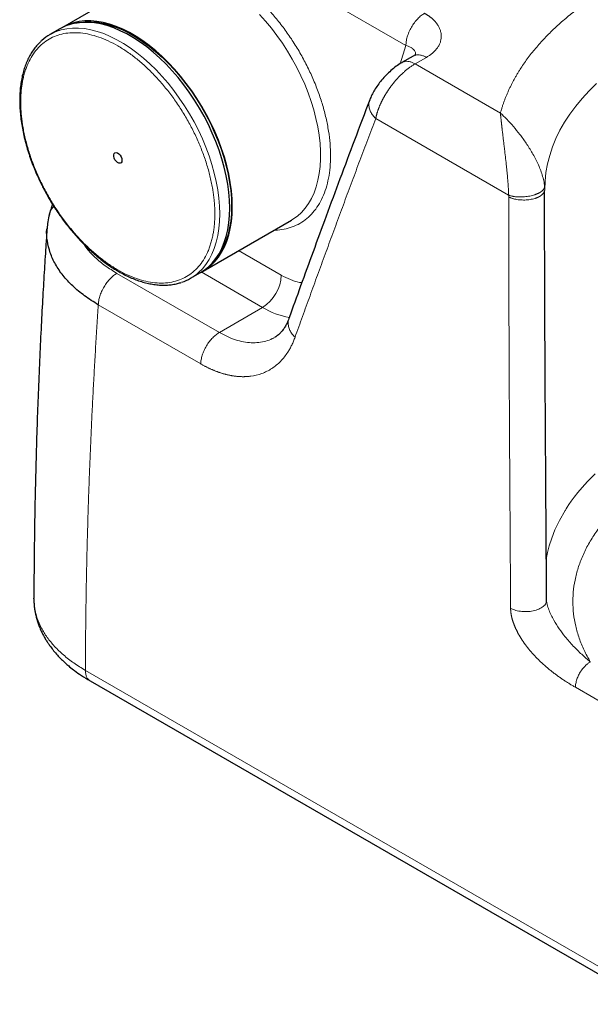
# Model space of a CAD drawing. Units: millimetres. Extents: x 0 to 420, y 0 to 297.
# Drawn here: x 329 to 350, y 91 to 128 of the extents above; entities that cross this region are included whole.
import ezdxf

# ---------------------------------------------------------------- set-up
doc = ezdxf.new("R2010")
doc.units = ezdxf.units.MM

msp = doc.modelspace()

# ---------------------------------------------------------------- linework, layer by layer
at = {"color": 8, "linetype": 'Continuous', "lineweight": 18}
for p, q in [((343.2033, 127.1699), (337.4848, 130.4711)), ((342.9825, 126.4813), (343.2033, 127.1699)), ((343.9779, 126.7229), (343.5522, 126.4772)), ((343.5522, 126.4772), (346.7826, 124.6123)), ((342.0582, 124.4063), (347.0952, 121.4985)), ((336.8644, 119.3977), (338.4808, 118.4646)), ((332.2547, 118.5332), (336.1345, 116.2935)), ((335.4389, 118.5877), (337.7737, 117.2398)), ((331.5481, 117.3408), (335.4279, 115.1011)), ((337.7737, 117.2398), (336.1345, 116.2935)), ((331.0579, 103.4813), (331.0581, 103.4812)), ((331.0581, 103.4812), (352.4821, 91.1134)), ((349.6233, 102.84), (361.2547, 96.1254))]:
    msp.add_line(p, q, dxfattribs=at)
at = {"color": 7, "linetype": 'Continuous', "lineweight": 25}
for p, q in [((333.5319, 129.7903), (330.1849, 127.8582)), ((330.0907, 127.8037), (329.7135, 127.586)), ((343.4791, 126.7731), (343.0511, 126.526)), ((348.4622, 121.7155), (348.4622, 121.7077)), ((329.6978, 120.7815), (329.6999, 120.793)), ((335.5178, 118.6203), (338.8648, 120.5525)), ((335.0464, 118.3482), (335.4236, 118.5659)), ((338.2581, 116.1286), (338.2418, 116.119)), ((348.5467, 106.032), (348.5335, 106.111)), ((331.237, 103.0834), (352.4821, 90.8189))]:
    msp.add_line(p, q, dxfattribs=at)
at = {"color": 7, "linetype": 'Continuous', "lineweight": 25, "flags": 128}
for points in [[(336.6226, 121.0621), (336.6142, 121.3579), (336.589, 121.662), (336.5471, 121.9732), (336.4886, 122.29), (336.414, 122.6111), (336.3234, 122.935), (336.2173, 123.2602), (336.0962, 123.5854), (335.9606, 123.909), (335.8111, 124.2296), (335.6483, 124.5458), (335.4731, 124.8561), (335.2862, 125.1593), (335.0884, 125.4538), (334.8806, 125.7385), (334.6638, 126.012), (334.4388, 126.2731), (334.2068, 126.5207), (333.9687, 126.7536), (333.7256, 126.9708), (333.4787, 127.1713), (333.2289, 127.3543), (332.9774, 127.5189), (332.7254, 127.6644), (332.4739, 127.7902), (332.2241, 127.8956), (331.9771, 127.9802), (331.7341, 128.0436), (331.496, 128.0856), (331.264, 128.1059), (331.039, 128.1045), (330.8222, 128.0814), (330.6144, 128.0366), (330.4166, 127.9704), (330.2297, 127.8831), (330.1382, 127.8302)], [(330.6584, 128.0146), (330.8348, 128.0511), (331.0503, 128.0741), (331.2739, 128.0755), (331.5045, 128.0553), (331.7411, 128.0136), (331.9826, 127.9505), (332.228, 127.8665), (332.4763, 127.7617), (332.7262, 127.6368), (332.9766, 127.4922), (333.2265, 127.3286), (333.4747, 127.1468), (333.7202, 126.9475), (333.9617, 126.7316), (334.1983, 126.5001), (334.4289, 126.2541), (334.6525, 125.9946), (334.8679, 125.7228), (335.0744, 125.44), (335.271, 125.1473), (335.4567, 124.846), (335.6309, 124.5376), (335.7926, 124.2234), (335.9411, 123.9048), (336.0759, 123.5832), (336.1963, 123.2601), (336.3017, 122.9369), (336.3917, 122.615), (336.4659, 122.296), (336.524, 121.9811), (336.5656, 121.6719), (336.5907, 121.3696), (336.5991, 121.0757)], [(336.5284, 121.0077), (336.5199, 121.3034), (336.4947, 121.6076), (336.4528, 121.9188), (336.3944, 122.2356), (336.3197, 122.5567), (336.2291, 122.8806), (336.123, 123.2058), (336.0019, 123.5309), (335.8663, 123.8545), (335.7168, 124.1752), (335.5541, 124.4913), (335.3788, 124.8017), (335.1919, 125.1048), (334.9941, 125.3994), (334.7864, 125.684), (334.5695, 125.9575), (334.3446, 126.2187), (334.1125, 126.4662), (333.8744, 126.6991), (333.6314, 126.9164), (333.3844, 127.1169), (333.1346, 127.2999), (332.8831, 127.4645), (332.6311, 127.61), (332.3796, 127.7357), (332.1298, 127.8411), (331.8829, 127.9257), (331.6398, 127.9892), (331.4017, 128.0312), (331.1697, 128.0515), (330.9447, 128.0501), (330.7279, 128.0269), (330.5201, 127.9822), (330.3223, 127.916), (330.1354, 127.8287), (330.0907, 127.8037)], [(332.4426, 122.8221), (332.4341, 122.7682), (332.4095, 122.7299), (332.3715, 122.7114), (332.3242, 122.7148), (332.2728, 122.7396), (332.2227, 122.7831), (332.1794, 122.8407), (332.1477, 122.9061), (332.1309, 122.9722), (332.1309, 123.0318), (332.1477, 123.0786), (332.1794, 123.1073), (332.2227, 123.115), (332.2728, 123.1007), (332.3242, 123.0661), (332.3715, 123.0148), (332.4095, 122.9525), (332.4341, 122.8858), (332.4426, 122.8221)], [(335.4236, 118.5659), (335.5541, 118.649), (335.7168, 118.7773), (335.8663, 118.9253), (336.0019, 119.0923), (336.123, 119.2776), (336.2291, 119.4804), (336.3197, 119.6997), (336.3944, 119.9345), (336.4528, 120.1839), (336.4947, 120.4467), (336.5199, 120.7217), (336.5284, 121.0077)], [(335.4703, 118.5938), (335.4731, 118.5953), (335.6483, 118.7034), (335.8111, 118.8317), (335.9606, 118.9797), (336.0962, 119.1467), (336.2173, 119.332), (336.3234, 119.5348), (336.414, 119.7541), (336.4886, 119.9889), (336.5471, 120.2383), (336.589, 120.5011), (336.6142, 120.7761), (336.6226, 121.0621)], [(336.5991, 121.0757), (336.5907, 120.7915), (336.5656, 120.5182), (336.524, 120.2571), (336.4659, 120.0093), (336.3917, 119.7759), (336.3017, 119.5579), (336.1963, 119.3565), (336.0759, 119.1723), (335.9411, 119.0063), (335.8901, 118.9521)]]:
    msp.add_lwpolyline(points, dxfattribs=at)
at = {"color": 8, "linetype": 'Continuous', "lineweight": 18, "flags": 128}
for points in [[(337.654, 128.3484), (337.8832, 128.0949), (338.1048, 127.8284), (338.3178, 127.5499), (338.5214, 127.2609), (338.7147, 126.9625), (338.8967, 126.6561), (339.0666, 126.343), (339.2238, 126.0248), (339.3674, 125.7027), (339.4969, 125.3783), (339.6116, 125.0529), (339.7111, 124.7281), (339.7949, 124.4052), (339.8627, 124.0858), (339.914, 123.7712), (339.9488, 123.4629), (339.9669, 123.1622), (339.9681, 122.8704)], [(336.1512, 120.79), (336.1428, 121.0857), (336.1176, 121.3899), (336.0757, 121.7011), (336.0172, 122.0179), (335.9426, 122.339), (335.852, 122.6629), (335.7459, 122.9881), (335.6248, 123.3132), (335.4892, 123.6368), (335.3397, 123.9575), (335.1769, 124.2736), (335.0017, 124.584), (334.8148, 124.8871), (334.617, 125.1817), (334.4092, 125.4663), (334.1924, 125.7398), (333.9674, 126.001), (333.7354, 126.2485), (333.4973, 126.4814), (333.2542, 126.6986), (333.0073, 126.8992), (332.7575, 127.0822), (332.506, 127.2468), (332.254, 127.3923), (332.0025, 127.518), (331.7527, 127.6234), (331.5057, 127.708), (331.2627, 127.7715), (331.0246, 127.8134), (330.7925, 127.8338), (330.5676, 127.8324), (330.3508, 127.8092), (330.143, 127.7645), (330.0701, 127.743)], [(350.426, 125.7362), (350.1413, 125.4547), (349.8774, 125.1665), (349.635, 124.8721), (349.4144, 124.572), (349.216, 124.2667), (349.0401, 123.957), (348.8871, 123.6431), (348.7573, 123.3259), (348.6509, 123.0057), (348.568, 122.6833), (348.5089, 122.359), (348.4736, 122.0337), (348.4622, 121.7155)], [(339.9681, 122.8704), (339.9524, 122.589), (339.92, 122.3191), (339.871, 122.0619), (339.8056, 121.8186), (339.724, 121.5903), (339.6268, 121.378), (339.5142, 121.1826), (339.3868, 121.005), (339.2451, 120.8461), (339.0899, 120.7064), (338.9217, 120.5867), (338.8648, 120.5525)], [(335.3458, 118.565), (335.4892, 118.7076), (335.6248, 118.8746), (335.7459, 119.0599), (335.852, 119.2627), (335.9426, 119.482), (336.0172, 119.7168), (336.0757, 119.9662), (336.1176, 120.229), (336.1428, 120.504), (336.1512, 120.79)], [(350.3677, 110.9286), (350.0823, 110.6407), (349.881, 110.4184), (349.7136, 110.219), (349.5766, 110.0437), (349.4663, 109.8937), (349.38, 109.7697), (349.3153, 109.6723), (349.2701, 109.6019), (349.2432, 109.5589), (349.2362, 109.5477), (349.2344, 109.5447), (349.2339, 109.5438), (349.2338, 109.5437), (349.2338, 109.5437), (349.2338, 109.5437), (349.2338, 109.5437), (349.2338, 109.5437), (349.2338, 109.5437), (349.0164, 109.1593), (348.8501, 108.8064), (348.7261, 108.4872), (348.6364, 108.2033), (348.5736, 107.9559), (348.5341, 107.7616), (348.5233, 107.6919)]]:
    msp.add_lwpolyline(points, dxfattribs=at)
at = {"color": 7, "linetype": 'Continuous', "lineweight": 25}
for centre, radius, start, end in [((330.6128, 126.0284), 1.7984, 107.56187, 132.15936), ((334.1477, 119.905), 1.7975, 288.13813, 311.80146)]:
    msp.add_arc(centre, radius, start, end, dxfattribs=at)
at = {"color": 8, "linetype": 'Continuous', "lineweight": 18}
for centre, radius, start, end in [((336.9566, 118.5281), 1.5256, 302.38686, 357.61314), ((339.2759, 119.7373), 2.9144, 238.97436, 260.32455)]:
    msp.add_arc(centre, radius, start, end, dxfattribs=at)
for points, knots in [([(346.7825, 124.6124), (346.7877, 124.6311), (346.7981, 124.6686), (346.8145, 124.7246), (346.8315, 124.7805), (346.8491, 124.8364), (346.8673, 124.8921), (346.8861, 124.9478), (346.9055, 125.0033), (346.9255, 125.0588), (346.9462, 125.1142), (346.9674, 125.1694), (346.9893, 125.2246), (347.0118, 125.2797), (347.0348, 125.3347), (347.0585, 125.3895), (347.0829, 125.4443), (347.1078, 125.499), (347.1333, 125.5536), (347.1594, 125.6081), (347.1862, 125.6625), (347.2136, 125.7168), (347.2415, 125.7711), (347.2701, 125.8252), (347.2993, 125.8792), (347.3291, 125.9331), (347.3596, 125.9869), (347.3906, 126.0407), (347.4222, 126.0943), (347.4545, 126.1479), (347.4874, 126.2013), (347.5209, 126.2546), (347.6315, 126.4275), (347.8328, 126.7168), (348.1513, 127.1154), (348.504, 127.5043), (348.8904, 127.8828), (349.3088, 128.2497), (349.7582, 128.6038), (350.2379, 128.9445), (350.9161, 129.3797), (351.8331, 129.8866), (352.8338, 130.3376), (353.6773, 130.6625), (354.3302, 130.8875), (355.0018, 131.0934), (355.6911, 131.2797), (356.3954, 131.446), (357.1127, 131.5916), (357.8419, 131.7163), (358.3985, 131.7941), (358.7749, 131.8397), (358.9674, 131.8615), (359.1601, 131.8819), (359.3529, 131.9008), (359.5459, 131.9183), (359.739, 131.9343), (359.9324, 131.9489), (360.1259, 131.962), (360.3196, 131.9736), (360.5135, 131.9839), (360.7076, 131.9926), (360.9018, 131.9999), (361.0963, 132.0058), (361.2909, 132.0102), (361.4857, 132.0132), (361.6806, 132.0147), (361.8758, 132.0148), (362.0711, 132.0134), (362.2666, 132.0105), (362.4622, 132.0063), (362.6581, 132.0005), (362.8541, 131.9933), (363.0503, 131.9847), (363.2467, 131.9746), (363.4433, 131.9631), (363.64, 131.9501), (363.837, 131.9356), (364.0341, 131.9198), (364.2313, 131.9024), (364.4288, 131.8837), (364.5603, 131.87), (364.6262, 131.8632)], [0, 0, 0, 0, 0.0040481, 0.0080936, 0.0121366, 0.0161773, 0.0202158, 0.0242524, 0.0282871, 0.0323202, 0.0363518, 0.0403821, 0.0444112, 0.0484394, 0.0524668, 0.0564935, 0.0605197, 0.0645457, 0.0685715, 0.0725973, 0.0766234, 0.0806498, 0.0846767, 0.0887044, 0.0927329, 0.0967625, 0.1007933, 0.1048254, 0.1088591, 0.1128945, 0.1169318, 0.1209712, 0.1250127, 0.156299, 0.1875088, 0.2187205, 0.2500128, 0.2812993, 0.3125091, 0.3437208, 0.3750128, 0.4374896, 0.4999737, 0.5312602, 0.56247, 0.5936817, 0.6249738, 0.6562597, 0.6874693, 0.7186812, 0.7499738, 0.7580472, 0.7661073, 0.7741552, 0.7821925, 0.7902204, 0.7982401, 0.8062532, 0.8142607, 0.8222643, 0.830265, 0.8382644, 0.8462636, 0.8542642, 0.8622673, 0.8702744, 0.8782868, 0.8863058, 0.8943327, 0.9023689, 0.9104156, 0.9184743, 0.9265462, 0.9346326, 0.9427348, 0.9508541, 0.9589918, 0.9671491, 0.9753273, 0.9835277, 0.9917515, 1, 1, 1, 1]), ([(332.8718, 129.4093), (332.8794, 129.4235), (332.9416, 129.5418), (333.0913, 129.7261), (333.3204, 129.9564), (333.5826, 130.1375), (333.8707, 130.2733), (334.1835, 130.3603), (334.5172, 130.3989), (334.8692, 130.3877), (335.2356, 130.3278), (335.6132, 130.2188), (335.9982, 130.0627), (336.3869, 129.8602), (336.7757, 129.6139), (337.1607, 129.3255), (337.5383, 128.9985), (337.9047, 128.6354), (338.2566, 128.2402), (338.5904, 127.8163), (338.9031, 127.3681), (339.1914, 126.8998), (339.4529, 126.4159), (339.6846, 125.921), (339.8849, 125.42), (340.0511, 124.9176), (340.1825, 124.4186), (340.2764, 123.9284), (340.3358, 123.4495), (340.3431, 123.146), (340.3467, 122.9943)], [0, 0, 0, 0, 0.0050619, 0.0419118, 0.0787596, 0.1156109, 0.1524593, 0.1893101, 0.2261584, 0.2630093, 0.2998576, 0.3367085, 0.3735568, 0.4104077, 0.447256, 0.4841069, 0.5209552, 0.5578061, 0.5946544, 0.6315053, 0.6683536, 0.7052045, 0.7420531, 0.7789036, 0.8157513, 0.8526029, 0.889452, 0.9263022, 0.9631512, 1, 1, 1, 1]), ([(343.2033, 127.1699), (343.2033, 127.218), (343.207, 127.27), (343.2232, 127.3805), (343.2357, 127.4389), (343.2702, 127.5593), (343.2921, 127.6213), (343.345, 127.7452), (343.3759, 127.807), (343.4449, 127.9266), (343.483, 127.9843), (343.5639, 128.092), (343.6066, 128.142), (343.6936, 128.2321), (343.738, 128.2721), (343.8255, 128.3413), (343.8687, 128.3706), (343.9104, 128.3946)], [0, 0, 0, 0, 0.125, 0.125, 0.25, 0.25, 0.375, 0.375, 0.5, 0.5, 0.625, 0.625, 0.75, 0.75, 0.875, 0.875, 1, 1, 1, 1]), ([(343.9104, 128.3946), (343.919, 128.3896), (343.9362, 128.3796), (343.9615, 128.3642), (343.9863, 128.3487), (344.0106, 128.3329), (344.0344, 128.3169), (344.0577, 128.3007), (344.0806, 128.2843), (344.103, 128.2677), (344.1249, 128.2508), (344.1463, 128.2337), (344.1987, 128.1905), (344.276, 128.1187), (344.3659, 128.0148), (344.4387, 127.9065), (344.4935, 127.7946), (344.5297, 127.6803), (344.5464, 127.5644), (344.5437, 127.4483), (344.5208, 127.3328), (344.4781, 127.2193), (344.4156, 127.1088), (344.3338, 127.0026), (344.2555, 126.9243), (344.193, 126.8708), (344.1536, 126.8394), (344.1124, 126.8089), (344.0694, 126.7793), (344.0247, 126.7505), (343.9935, 126.7321), (343.9779, 126.7229)], [0, 0, 0, 0, 0.01141931, 0.02281858, 0.03420093, 0.04556951, 0.05692747, 0.06827796, 0.07962416, 0.09096924, 0.10231636, 0.1136687, 0.12502942, 0.1875882, 0.24999584, 0.31256447, 0.37500358, 0.43763137, 0.49998514, 0.56268327, 0.62496279, 0.68752094, 0.74998031, 0.8124723, 0.8749563, 0.8958827, 0.91674075, 0.93755588, 0.9583537, 0.97915986, 1, 1, 1, 1]), ([(335.9627, 120.79), (335.9626, 120.8064), (335.9625, 120.8392), (335.9618, 120.8888), (335.9606, 120.9385), (335.9588, 120.9885), (335.9566, 121.0388), (335.954, 121.0892), (335.9508, 121.1399), (335.9471, 121.1908), (335.943, 121.2419), (335.9383, 121.2933), (335.9332, 121.3449), (335.9275, 121.3967), (335.9214, 121.4487), (335.9148, 121.501), (335.9077, 121.5535), (335.9002, 121.6062), (335.8834, 121.7163), (335.8539, 121.885), (335.8058, 122.1136), (335.7492, 122.3442), (335.6625, 122.6535), (335.5338, 123.0424), (335.3479, 123.5076), (335.1327, 123.9672), (334.8899, 124.4165), (334.6222, 124.8514), (334.3318, 125.2675), (334.0218, 125.6612), (333.6951, 126.0281), (333.3548, 126.3653), (333.0042, 126.669), (332.6467, 126.9367), (332.2857, 127.1654), (331.9247, 127.3535), (331.5672, 127.4985), (331.2166, 127.5996), (330.8764, 127.6553), (330.5496, 127.6657), (330.2396, 127.6299), (329.9493, 127.549), (329.6816, 127.4232), (329.4387, 127.2542), (329.2236, 127.0431), (329.0376, 126.7926), (328.9089, 126.5523), (328.8223, 126.343), (328.7656, 126.1778), (328.7175, 126.0047), (328.6853, 125.8575), (328.6643, 125.7405), (328.6512, 125.6566), (328.6399, 125.5714), (328.6303, 125.4851), (328.6224, 125.3976), (328.6163, 125.3089), (328.612, 125.2189), (328.6093, 125.1278), (328.6089, 125.0662), (328.6088, 125.0353)], [0, 0, 0, 0, 0.0036871, 0.0073706, 0.0110509, 0.0147286, 0.018404, 0.0220778, 0.0257504, 0.0294222, 0.0330939, 0.0367658, 0.0404385, 0.0441125, 0.0477882, 0.0514661, 0.0551469, 0.0588308, 0.0625184, 0.0781645, 0.0937736, 0.1093835, 0.1250321, 0.1562791, 0.187527, 0.218773, 0.2500217, 0.281268, 0.3125164, 0.3437627, 0.3750111, 0.4062574, 0.4375058, 0.4687521, 0.5000006, 0.5312468, 0.5624953, 0.5937416, 0.62499, 0.6562363, 0.6874847, 0.7187309, 0.7499794, 0.7812261, 0.8124741, 0.8437196, 0.8749689, 0.890616, 0.9062255, 0.9218351, 0.9374825, 0.9444445, 0.9513949, 0.9583369, 0.9652739, 0.9722092, 0.9791462, 0.9860881, 0.9930383, 1, 1, 1, 1]), ([(343.2033, 127.1699), (343.2311, 127.1616), (343.2786, 127.1474), (343.343, 127.1214), (343.3971, 127.0947), (343.4544, 127.0587), (343.505, 127.0155), (343.5438, 126.9642), (343.5697, 126.9002), (343.5736, 126.8435), (343.5588, 126.8034), (343.556, 126.7959)], [0, 0, 0, 0, 0.1105959, 0.1894643, 0.2896737, 0.3789296, 0.5160223, 0.6422942, 0.7578739, 0.9547889, 1, 1, 1, 1]), ([(343.5522, 126.4772), (343.5149, 126.4967), (343.4402, 126.5359), (343.3308, 126.5673), (343.2273, 126.5771), (343.1324, 126.5653), (343.0787, 126.539), (343.0525, 126.5262)], [0, 0, 0, 0, 0.2018119, 0.4036238, 0.6054358, 0.8072477, 1, 1, 1, 1]), ([(343.4781, 126.7719), (343.5044, 126.7848), (343.5581, 126.811), (343.653, 126.8228), (343.7565, 126.8131), (343.8658, 126.7816), (343.9405, 126.7425), (343.9779, 126.7229)], [0, 0, 0, 0, 0.1927523, 0.3945642, 0.5963762, 0.7981881, 1, 1, 1, 1]), ([(342.0582, 124.4063), (342.06, 124.4155), (342.0637, 124.4339), (342.0698, 124.4617), (342.0763, 124.4897), (342.0833, 124.5179), (342.0907, 124.5464), (342.0986, 124.575), (342.1069, 124.6038), (342.1157, 124.6327), (342.1249, 124.6618), (342.1345, 124.6911), (342.1446, 124.7205), (342.1551, 124.75), (342.166, 124.7796), (342.1773, 124.8094), (342.1891, 124.8392), (342.2013, 124.8691), (342.2139, 124.8991), (342.2269, 124.9291), (342.2402, 124.9592), (342.254, 124.9893), (342.2682, 125.0195), (342.2828, 125.0497), (342.2977, 125.0799), (342.3131, 125.1101), (342.3288, 125.1402), (342.3449, 125.1704), (342.3613, 125.2005), (342.3781, 125.2306), (342.3953, 125.2606), (342.4128, 125.2906), (342.4306, 125.3205), (342.4488, 125.3503), (342.4673, 125.38), (342.4861, 125.4096), (342.5052, 125.4391), (342.5246, 125.4684), (342.5444, 125.4976), (342.5644, 125.5267), (342.5847, 125.5556), (342.612, 125.5937), (342.6466, 125.6406), (342.689, 125.696), (342.7324, 125.7505), (342.7766, 125.8041), (342.8217, 125.8566), (342.8675, 125.9081), (342.9141, 125.9585), (342.9613, 126.0076), (343.009, 126.0554), (343.0573, 126.1018), (343.106, 126.1468), (343.155, 126.1904), (343.2044, 126.2323), (343.2539, 126.2727), (343.3037, 126.3113), (343.3535, 126.3482), (343.4034, 126.3834), (343.4532, 126.4166), (343.5028, 126.4481), (343.5358, 126.4675), (343.5522, 126.4771)], [0, 0, 0, 0, 0.01257303, 0.02515066, 0.03773226, 0.05031724, 0.062905, 0.07549495, 0.08808654, 0.10067923, 0.11327253, 0.12586597, 0.13845912, 0.15105171, 0.16364368, 0.17623498, 0.18882558, 0.20141549, 0.21400469, 0.22659324, 0.23918118, 0.25176861, 0.26435565, 0.27694245, 0.28952923, 0.30211621, 0.31470371, 0.32729203, 0.33988116, 0.35247073, 0.36506049, 0.37765021, 0.3902397, 0.40282883, 0.41541749, 0.42800564, 0.44059329, 0.45318049, 0.46576739, 0.47835417, 0.49094111, 0.50352854, 0.5283525, 0.55317841, 0.57800428, 0.60282868, 0.6276509, 0.65247112, 0.67729054, 0.70211137, 0.72693454, 0.75175896, 0.77658372, 0.80140842, 0.8262333, 0.85105943, 0.87588884, 0.90072275, 0.92555676, 0.95038502, 0.97520145, 1, 1, 1, 1]), ([(342.0582, 124.4063), (342.0206, 124.4461), (341.9432, 124.528), (341.8602, 124.6649), (341.806, 124.8101), (341.7934, 124.9547), (341.8041, 125.0586), (341.83, 125.1072), (341.8342, 125.115)], [0, 0, 0, 0, 0.17812373, 0.36654994, 0.56250094, 0.76239826, 0.96220593, 1, 1, 1, 1]), ([(328.6088, 125.0353), (328.6088, 125.0189), (328.6089, 124.9861), (328.6097, 124.9365), (328.6109, 124.8868), (328.6126, 124.8368), (328.6148, 124.7866), (328.6175, 124.7361), (328.6206, 124.6854), (328.6243, 124.6345), (328.6285, 124.5834), (328.6331, 124.5321), (328.6382, 124.4805), (328.6439, 124.4287), (328.65, 124.3766), (328.6566, 124.3244), (328.6637, 124.2719), (328.6713, 124.2191), (328.688, 124.109), (328.7175, 123.9404), (328.7656, 123.7117), (328.8223, 123.4812), (328.9089, 123.1718), (329.0376, 122.7829), (329.2235, 122.3177), (329.4387, 121.8582), (329.6816, 121.4088), (329.9493, 120.9739), (330.2396, 120.5578), (330.5496, 120.1642), (330.8763, 119.7972), (331.2166, 119.46), (331.5672, 119.1564), (331.9247, 118.8886), (332.2857, 118.6599), (332.6467, 118.4718), (333.0042, 118.3268), (333.3548, 118.2257), (333.6951, 118.17), (334.0218, 118.1597), (334.3318, 118.1954), (334.6221, 118.2763), (334.8899, 118.4021), (335.1327, 118.5711), (335.3479, 118.7822), (335.5338, 119.0328), (335.6625, 119.2731), (335.7492, 119.4823), (335.8058, 119.6475), (335.8539, 119.8206), (335.8861, 119.9678), (335.9071, 120.0849), (335.9202, 120.1688), (335.9316, 120.2539), (335.9412, 120.3402), (335.949, 120.4277), (335.9551, 120.5165), (335.9595, 120.6064), (335.9622, 120.6975), (335.9625, 120.7592), (335.9627, 120.79)], [0, 0, 0, 0, 0.0036871, 0.0073706, 0.0110509, 0.0147286, 0.018404, 0.0220778, 0.0257504, 0.0294222, 0.0330939, 0.0367658, 0.0404385, 0.0441125, 0.0477882, 0.0514661, 0.0551469, 0.0588308, 0.0625184, 0.0781645, 0.0937736, 0.1093835, 0.1250321, 0.1562791, 0.187527, 0.218773, 0.2500217, 0.281268, 0.3125164, 0.3437627, 0.3750111, 0.4062574, 0.4375058, 0.4687521, 0.5000006, 0.5312468, 0.5624953, 0.5937416, 0.62499, 0.6562363, 0.6874847, 0.7187309, 0.7499794, 0.7812261, 0.8124741, 0.8437196, 0.8749689, 0.890616, 0.9062255, 0.9218351, 0.9374825, 0.9444445, 0.9513949, 0.9583369, 0.9652739, 0.9722092, 0.9791462, 0.9860881, 0.9930383, 1, 1, 1, 1]), ([(339.0028, 116.1125), (339.0497, 116.2433), (339.1435, 116.5049), (339.2848, 116.8976), (339.4266, 117.2905), (339.5688, 117.6837), (339.7115, 118.0772), (339.8546, 118.4709), (339.9982, 118.8648), (340.1423, 119.259), (340.2869, 119.6535), (340.4319, 120.0482), (340.5774, 120.4431), (340.7234, 120.8383), (340.8698, 121.2338), (341.0167, 121.6295), (341.1641, 122.0254), (341.3119, 122.4216), (341.4602, 122.8181), (341.609, 123.2148), (341.7582, 123.6117), (341.9079, 124.0089), (342.0081, 124.2738), (342.0582, 124.4063)], [0, 0, 0, 0, 0.047619, 0.095238, 0.142857, 0.1904761, 0.2380952, 0.2857143, 0.3333333, 0.3809524, 0.4285714, 0.4761905, 0.5238095, 0.5714286, 0.6190476, 0.6666667, 0.7142857, 0.7619048, 0.8095239, 0.857143, 0.904762, 0.952381, 1, 1, 1, 1]), ([(348.4573, 121.8243), (348.4514, 121.8945), (348.4403, 121.9674), (348.4096, 122.1149), (348.3899, 122.1895), (348.3441, 122.3375), (348.3181, 122.411), (348.2614, 122.5558), (348.2309, 122.627), (348.1344, 122.8364), (348.0638, 122.9704), (347.9164, 123.2268), (347.8395, 123.3492), (347.6823, 123.5831), (347.6019, 123.6947), (347.4396, 123.9072), (347.3577, 124.0082), (347.1932, 124.1997), (347.1107, 124.2901), (346.9462, 124.4598), (346.8642, 124.539), (346.7827, 124.6123)], [0, 0, 0, 0, 0.0625, 0.0625, 0.125, 0.125, 0.1875, 0.1875, 0.25, 0.25, 0.375, 0.375, 0.5, 0.5, 0.625, 0.625, 0.75, 0.75, 0.875, 0.875, 1, 1, 1, 1]), ([(346.7827, 124.6123), (346.7837, 124.602), (346.7858, 124.5814), (346.789, 124.5499), (346.7923, 124.5179), (346.7956, 124.4854), (346.799, 124.4524), (346.8025, 124.4188), (346.806, 124.3848), (346.8097, 124.3502), (346.8134, 124.3152), (346.8173, 124.2796), (346.8212, 124.2436), (346.8252, 124.2071), (346.8293, 124.1702), (346.8335, 124.1328), (346.8377, 124.0949), (346.842, 124.0566), (346.8464, 124.0178), (346.8509, 123.9786), (346.8554, 123.9389), (346.8643, 123.8616), (346.878, 123.744), (346.8971, 123.5822), (346.917, 123.4145), (346.9415, 123.2081), (346.9708, 122.9589), (347.002, 122.6846), (347.0297, 122.4244), (347.0517, 122.1978), (347.0697, 121.9856), (347.08, 121.8384), (347.0856, 121.7411), (347.0882, 121.691), (347.0905, 121.6415), (347.0925, 121.5928), (347.0941, 121.545), (347.0948, 121.514), (347.0952, 121.4985)], [0, 0, 0, 0, 0.01439799, 0.02879411, 0.04318861, 0.05758184, 0.07197418, 0.08636609, 0.10075804, 0.11515052, 0.12954353, 0.14393679, 0.15833013, 0.17272342, 0.18711663, 0.20150975, 0.21590274, 0.23029552, 0.24468811, 0.25908054, 0.27347289, 0.28786518, 0.3423105, 0.39675483, 0.45119815, 0.50564038, 0.59102154, 0.67639117, 0.74239997, 0.80839696, 0.86166627, 0.91492341, 0.92910341, 0.94328299, 0.95746162, 0.97164185, 0.98582041, 1, 1, 1, 1]), ([(340.3467, 122.9943), (340.3431, 122.8468), (340.3358, 122.5517), (340.2764, 122.1414), (340.1825, 121.7596), (340.0511, 121.4123), (339.8849, 121.1019), (339.6846, 120.8321), (339.4529, 120.6047), (339.1913, 120.423), (338.9034, 120.2864), (338.5894, 120.2031), (338.3548, 120.1656), (338.2211, 120.1708), (338.2048, 120.1714)], [0, 0, 0, 0, 0.0897698, 0.1795477, 0.2693178, 0.3590989, 0.448874, 0.53865, 0.6284213, 0.7182007, 0.8079734, 0.8977517, 0.9875241, 1, 1, 1, 1]), ([(348.4571, 121.8243), (348.457, 121.8211), (348.4567, 121.8146), (348.4554, 121.8047), (348.4535, 121.7949), (348.4509, 121.785), (348.4477, 121.775), (348.4438, 121.7651), (348.4392, 121.7552), (348.4341, 121.7453), (348.4282, 121.7354), (348.4218, 121.7256), (348.4147, 121.7158), (348.407, 121.706), (348.3987, 121.6963), (348.3898, 121.6867), (348.3802, 121.6772), (348.3701, 121.6677), (348.3594, 121.6584), (348.3481, 121.6491), (348.3363, 121.6399), (348.3239, 121.6309), (348.311, 121.622), (348.2975, 121.6132), (348.2835, 121.6045), (348.269, 121.596), (348.254, 121.5877), (348.2385, 121.5794), (348.2225, 121.5714), (348.2061, 121.5635), (348.1892, 121.5558), (348.1718, 121.5483), (348.1541, 121.5409), (348.1359, 121.5338), (348.1173, 121.5268), (348.0984, 121.5201), (348.0294, 121.4967), (347.8998, 121.4629), (347.7011, 121.4348), (347.4998, 121.428), (347.3577, 121.4393), (347.2722, 121.4527), (347.2338, 121.46), (347.1967, 121.4682), (347.1611, 121.4774), (347.1271, 121.4874), (347.1058, 121.4948), (347.0952, 121.4985)], [0, 0, 0, 0, 0.0121881, 0.0243994, 0.0366303, 0.0488774, 0.0611374, 0.0734073, 0.0856844, 0.0979662, 0.1102505, 0.1225354, 0.1348191, 0.1471004, 0.1593781, 0.1716514, 0.18392, 0.1961835, 0.2084421, 0.2206962, 0.2329464, 0.2451936, 0.2574391, 0.2696842, 0.2819308, 0.2941805, 0.3064335, 0.3186891, 0.3309465, 0.3432051, 0.3554644, 0.3677241, 0.3799838, 0.3922434, 0.4045027, 0.4167616, 0.4290202, 0.5360064, 0.6430042, 0.7499479, 0.8569701, 0.880859, 0.9047502, 0.9286297, 0.9524795, 0.976278, 1, 1, 1, 1]), ([(348.4622, 121.7076), (348.4622, 121.7039), (348.4621, 121.6964), (348.4611, 121.6851), (348.4594, 121.6738), (348.4572, 121.6626), (348.4542, 121.6514), (348.4506, 121.6402), (348.4463, 121.629), (348.4414, 121.618), (348.4358, 121.6069), (348.4296, 121.596), (348.4227, 121.5852), (348.4152, 121.5744), (348.4071, 121.5638), (348.3983, 121.5533), (348.389, 121.543), (348.379, 121.5328), (348.3684, 121.5227), (348.3573, 121.5128), (348.3456, 121.503), (348.3333, 121.4935), (348.3205, 121.4841), (348.3071, 121.4748), (348.2932, 121.4658), (348.2788, 121.457), (348.2639, 121.4484), (348.2484, 121.44), (348.2325, 121.4318), (348.216, 121.4239), (348.1992, 121.4161), (348.1818, 121.4087), (348.1641, 121.4014), (348.1459, 121.3945), (348.1273, 121.3877), (348.1084, 121.3813), (348.0392, 121.3592), (347.9091, 121.3294), (347.7092, 121.3111), (347.5063, 121.3179), (347.363, 121.3412), (347.2766, 121.363), (347.2379, 121.3741), (347.2005, 121.3863), (347.1646, 121.3995), (347.1302, 121.4136), (347.1088, 121.4238), (347.098, 121.4288)], [0, 0, 0, 0, 0.0121813, 0.0243887, 0.0366182, 0.0488658, 0.0611281, 0.0734016, 0.0856834, 0.0979704, 0.1102604, 0.122551, 0.1348404, 0.1471271, 0.1594097, 0.1716874, 0.1839595, 0.196226, 0.2084868, 0.2207424, 0.2329935, 0.2452412, 0.2574868, 0.2697321, 0.2819789, 0.2942294, 0.3064837, 0.3187409, 0.3310002, 0.343261, 0.3555225, 0.3677845, 0.3800465, 0.3923083, 0.4045698, 0.416831, 0.4290919, 0.5360788, 0.6430739, 0.7500209, 0.8570388, 0.8809118, 0.9047872, 0.928652, 0.9524897, 0.9762801, 1, 1, 1, 1]), ([(348.4621, 121.7076), (348.462, 121.7173), (348.4619, 121.7367), (348.4609, 121.7658), (348.4594, 121.795), (348.4579, 121.8146), (348.4571, 121.8243)], [0, 0, 0, 0, 0.2499949, 0.5, 0.7500065, 1, 1, 1, 1]), ([(347.0952, 121.4984), (347.0956, 121.4925), (347.0965, 121.4808), (347.0973, 121.4633), (347.0979, 121.446), (347.098, 121.4346), (347.098, 121.4288)], [0, 0, 0, 0, 0.2500089, 0.4999998, 0.7499903, 1, 1, 1, 1]), ([(347.098, 121.4287), (347.0981, 121.278), (347.0981, 120.9768), (347.0984, 120.5252), (347.0989, 120.074), (347.0996, 119.6231), (347.1004, 119.1726), (347.1014, 118.7224), (347.1025, 118.2725), (347.1038, 117.8229), (347.1053, 117.3737), (347.1069, 116.9248), (347.1086, 116.4763), (347.1104, 116.0282), (347.1123, 115.5804), (347.1144, 115.133), (347.1165, 114.6859), (347.1188, 114.2393), (347.1211, 113.793), (347.1235, 113.3471), (347.126, 112.9016), (347.1285, 112.4565), (347.1311, 112.0117), (347.1338, 111.5674), (347.1365, 111.1235), (347.1392, 110.68), (347.1419, 110.2369), (347.1447, 109.7943), (347.1475, 109.352), (347.1503, 108.9102), (347.1532, 108.4689), (347.156, 108.028), (347.1588, 107.5875), (347.1616, 107.1474), (347.1644, 106.7079), (347.1671, 106.2687), (347.1689, 105.9763), (347.1698, 105.8302)], [0, 0, 0, 0, 0.0285713, 0.0571426, 0.0857139, 0.1142853, 0.1428567, 0.1714281, 0.1999996, 0.228571, 0.2571424, 0.2857139, 0.3142853, 0.3428568, 0.3714282, 0.3999996, 0.428571, 0.4571424, 0.4857138, 0.5142852, 0.5428566, 0.571428, 0.5999994, 0.6285709, 0.6571424, 0.6857139, 0.7142855, 0.7428571, 0.7714287, 0.8000003, 0.8285719, 0.8571434, 0.8857148, 0.9142862, 0.9428576, 0.9714288, 1, 1, 1, 1]), ([(329.6999, 120.793), (329.701, 120.7992), (329.7108, 120.8557), (329.7608, 120.9549), (329.8268, 121.0362), (329.8597, 121.0768)], [0, 0, 0, 0, 0.0586635, 0.5298163, 1, 1, 1, 1]), ([(332.2547, 118.5332), (332.1029, 118.6267), (331.7996, 118.8136), (331.4253, 119.1315), (331.1613, 119.4004), (331.0515, 119.5691), (331.0197, 119.6179)], [0, 0, 0, 0, 0.2935756, 0.5868765, 0.8803098, 1, 1, 1, 1]), ([(332.2547, 118.5332), (332.2138, 118.5097), (332.1715, 118.4811), (332.0859, 118.4138), (332.0426, 118.375), (331.9575, 118.288), (331.9157, 118.2397), (331.8364, 118.1357), (331.7988, 118.0801), (331.7304, 117.9646), (331.6995, 117.9048), (331.6461, 117.7847), (331.6236, 117.7244), (331.5874, 117.6068), (331.5738, 117.5495), (331.5549, 117.4405), (331.5497, 117.3889), (331.5481, 117.3408)], [0, 0, 0, 0, 0.125, 0.125, 0.25, 0.25, 0.375, 0.375, 0.5, 0.5, 0.625, 0.625, 0.75, 0.75, 0.875, 0.875, 1, 1, 1, 1]), ([(338.4808, 118.4646), (338.5976, 118.4042), (338.8311, 118.2835), (339.0943, 118.1974), (339.2312, 118.1871), (339.2608, 118.1849)], [0, 0, 0, 0, 0.4393121, 0.8786243, 1, 1, 1, 1]), ([(331.0581, 103.4812), (331.0586, 103.6132), (331.0596, 103.8773), (331.062, 104.2735), (331.0651, 104.6696), (331.069, 105.0658), (331.0735, 105.4619), (331.0788, 105.858), (331.0848, 106.2542), (331.0915, 106.6503), (331.099, 107.0464), (331.1072, 107.4426), (331.1161, 107.8387), (331.1258, 108.2348), (331.1361, 108.6309), (331.1472, 109.027), (331.1591, 109.4231), (331.1716, 109.8191), (331.1849, 110.2152), (331.1989, 110.6112), (331.2136, 111.0073), (331.2291, 111.4033), (331.2452, 111.7993), (331.2622, 112.1952), (331.2798, 112.5912), (331.2982, 112.9871), (331.3172, 113.383), (331.337, 113.7789), (331.3576, 114.1748), (331.3789, 114.5706), (331.4008, 114.9665), (331.4236, 115.3623), (331.447, 115.758), (331.4712, 116.1538), (331.496, 116.5495), (331.5216, 116.9452), (331.5393, 117.2089), (331.5481, 117.3408)], [0, 0, 0, 0, 0.0285706, 0.0571414, 0.0857123, 0.1142833, 0.1428545, 0.1714258, 0.1999971, 0.2285686, 0.2571401, 0.2857117, 0.3142834, 0.3428551, 0.3714269, 0.3999987, 0.4285705, 0.4571423, 0.4857141, 0.5142859, 0.5428577, 0.5714294, 0.6000011, 0.6285728, 0.6571443, 0.6857159, 0.7142873, 0.7428588, 0.7714301, 0.8000015, 0.8285727, 0.857144, 0.8857152, 0.9142865, 0.9428576, 0.9714288, 1, 1, 1, 1]), ([(338.773, 116.8261), (338.7699, 116.8202), (338.7449, 116.7719), (338.7348, 116.6675), (338.7475, 116.5199), (338.8025, 116.3725), (338.8866, 116.2344), (338.9648, 116.1524), (339.0028, 116.1125)], [0, 0, 0, 0, 0.028503, 0.2304847, 0.4324665, 0.6303314, 0.8204442, 1, 1, 1, 1]), ([(335.4279, 115.1011), (335.4295, 115.1494), (335.4348, 115.2013), (335.4537, 115.3107), (335.4675, 115.3682), (335.5039, 115.4861), (335.5265, 115.5466), (335.5801, 115.6668), (335.6111, 115.7267), (335.6797, 115.8421), (335.7173, 115.8976), (335.7966, 116.0013), (335.8384, 116.0494), (335.9233, 116.1361), (335.9664, 116.1747), (336.0517, 116.2417), (336.0938, 116.27), (336.1345, 116.2935)], [0, 0, 0, 0, 0.125, 0.125, 0.25, 0.25, 0.375, 0.375, 0.5, 0.5, 0.625, 0.625, 0.75, 0.75, 0.875, 0.875, 1, 1, 1, 1]), ([(335.4279, 115.1011), (335.4421, 115.0929), (335.4706, 115.0766), (335.5134, 115.0528), (335.5562, 115.0296), (335.599, 115.0071), (335.6418, 114.9851), (335.6846, 114.9637), (335.7274, 114.9429), (335.7701, 114.9228), (335.8129, 114.9033), (335.8556, 114.8844), (335.8982, 114.8661), (335.9408, 114.8484), (335.9834, 114.8314), (336.0259, 114.815), (336.0683, 114.7993), (336.1107, 114.7842), (336.153, 114.7697), (336.1952, 114.7559), (336.2373, 114.7427), (336.2794, 114.7301), (336.3213, 114.7182), (336.3631, 114.707), (336.4048, 114.6964), (336.4464, 114.6864), (336.4879, 114.6771), (336.5293, 114.6685), (336.5705, 114.6605), (336.6115, 114.6532), (336.6525, 114.6465), (336.6933, 114.6405), (336.7339, 114.6351), (336.7744, 114.6304), (336.8147, 114.6264), (336.8548, 114.623), (336.8947, 114.6203), (336.9345, 114.6183), (336.9741, 114.6169), (337.0135, 114.6161), (337.0527, 114.6161), (337.0916, 114.6167), (337.1304, 114.6179), (337.169, 114.6198), (337.2073, 114.6224), (337.2454, 114.6256), (337.2833, 114.6295), (337.4543, 114.6503), (337.7467, 114.721), (338.1264, 114.9103), (338.4588, 115.1835), (338.6601, 115.4375), (338.7683, 115.6117), (338.8067, 115.6778), (338.8435, 115.7458), (338.8787, 115.8157), (338.9123, 115.8873), (338.9442, 115.9606), (338.9746, 116.0355), (338.9934, 116.0869), (339.0028, 116.1125)], [0, 0, 0, 0, 0.009279, 0.0185596, 0.0278417, 0.0371251, 0.0464097, 0.0556951, 0.0649813, 0.0742679, 0.083555, 0.0928422, 0.1021295, 0.1114165, 0.1207033, 0.1299898, 0.1392761, 0.1485622, 0.1578482, 0.1671339, 0.1764196, 0.1857052, 0.1949907, 0.2042761, 0.2135614, 0.2228467, 0.2321321, 0.2414174, 0.2507027, 0.2599882, 0.2692736, 0.2785592, 0.2878448, 0.2971305, 0.3064162, 0.315702, 0.3249877, 0.3342735, 0.3435593, 0.3528451, 0.3621309, 0.3714167, 0.3807025, 0.3899882, 0.3992739, 0.4085596, 0.4178453, 0.4271309, 0.5351183, 0.6431056, 0.7510893, 0.8590748, 0.8766942, 0.8943146, 0.9119353, 0.929555, 0.9471726, 0.9647869, 0.9823964, 1, 1, 1, 1]), ([(338.2217, 116.1071), (338.1949, 116.0906), (338.0938, 116.0281), (337.8955, 115.9608), (337.6302, 115.9069), (337.3477, 115.8987), (337.0542, 115.9326), (336.7519, 116.0099), (336.4438, 116.1263), (336.2376, 116.2378), (336.1345, 116.2935)], [0, 0, 0, 0, 0.0483491, 0.1827051, 0.3195304, 0.4557352, 0.591323, 0.7276384, 0.8638628, 1, 1, 1, 1]), ([(354.8792, 111.9373), (354.7119, 111.8707), (354.323, 111.7158), (353.7495, 111.4435), (353.1561, 111.1268), (352.6011, 110.7875), (352.0857, 110.4281), (351.6125, 110.0498), (351.1834, 109.6543), (350.8004, 109.2434), (350.465, 108.8189), (350.1787, 108.3825), (349.9428, 107.9362), (349.7583, 107.4819), (349.626, 107.0216), (349.5465, 106.5572), (349.52, 106.0908), (349.5468, 105.6245), (349.6265, 105.1601), (349.7599, 104.6999), (349.9419, 104.2451), (350.1065, 103.949), (350.1888, 103.801)], [0, 0, 0, 0, 0.0381937, 0.0888151, 0.1394364, 0.1900578, 0.2406791, 0.2913005, 0.3419218, 0.3925432, 0.4431646, 0.4937859, 0.5444073, 0.5950287, 0.6456501, 0.6962715, 0.7468929, 0.7975143, 0.8481356, 0.898757, 0.9493784, 1, 1, 1, 1]), ([(331.0579, 103.4813), (330.9081, 103.5729), (330.6083, 103.7562), (330.2205, 104.0616), (329.8829, 104.3858), (329.603, 104.7279), (329.3819, 105.0841), (329.2238, 105.4511), (329.1249, 105.8203), (329.1126, 106.0672), (329.1066, 106.188)], [0, 0, 0, 0, 0.1256042, 0.2512628, 0.3768942, 0.5025212, 0.6281549, 0.7537879, 0.8794205, 1, 1, 1, 1]), ([(348.5242, 106.1113), (348.5238, 106.0913), (348.5226, 106.0273), (348.4408, 105.9253), (348.2904, 105.8201), (348.084, 105.7445), (347.8458, 105.7053), (347.5979, 105.7069), (347.3592, 105.7465), (347.233, 105.8023), (347.1699, 105.8302)], [0, 0, 0, 0, 0.0614955, 0.195655, 0.3296655, 0.4637395, 0.5978134, 0.7318239, 0.8659835, 1, 1, 1, 1]), ([(350.1888, 103.801), (350.0798, 103.895), (349.8618, 104.0831), (349.5436, 104.3987), (349.259, 104.7199), (349.0096, 105.0484), (348.8324, 105.3255), (348.7033, 105.5713), (348.6188, 105.7687), (348.5658, 105.9283), (348.5508, 106.0152), (348.5477, 106.0332)], [0, 0, 0, 0, 0.1747266, 0.3494498, 0.5241551, 0.6552086, 0.7862253, 0.8517902, 0.9173578, 0.9829541, 1, 1, 1, 1]), ([(347.1699, 105.8302), (347.1699, 105.8227), (347.1701, 105.8077), (347.1708, 105.7849), (347.172, 105.762), (347.1736, 105.7388), (347.1756, 105.7155), (347.178, 105.692), (347.1808, 105.6684), (347.184, 105.6446), (347.1877, 105.6207), (347.1917, 105.5967), (347.1961, 105.5725), (347.2009, 105.5483), (347.2061, 105.5241), (347.2116, 105.4997), (347.2175, 105.4753), (347.2237, 105.4509), (347.2303, 105.4264), (347.2373, 105.4019), (347.2445, 105.3773), (347.2521, 105.3528), (347.2601, 105.3283), (347.2683, 105.3037), (347.2768, 105.2792), (347.2857, 105.2547), (347.2948, 105.2303), (347.3042, 105.2059), (347.3138, 105.1815), (347.3238, 105.1572), (347.334, 105.1329), (347.3444, 105.1087), (347.3552, 105.0846), (347.3661, 105.0606), (347.3773, 105.0366), (347.3887, 105.0127), (347.4004, 104.9889), (347.4123, 104.9652), (347.4243, 104.9416), (347.4366, 104.9181), (347.4491, 104.8947), (347.5029, 104.7958), (347.606, 104.6257), (347.7694, 104.3965), (347.9439, 104.182), (348.1266, 103.9819), (348.2869, 103.8233), (348.4212, 103.6996), (348.5278, 103.606), (348.6353, 103.516), (348.7435, 103.4293), (348.8524, 103.3459), (348.9617, 103.2655), (349.0714, 103.1881), (349.1814, 103.1134), (349.2917, 103.0413), (349.4021, 102.9718), (349.5127, 102.9045), (349.5865, 102.8615), (349.6233, 102.84)], [0, 0, 0, 0, 0.0060809, 0.0121642, 0.0182493, 0.0243359, 0.0304237, 0.0365121, 0.0426008, 0.0486895, 0.0547779, 0.0608659, 0.0669532, 0.0730398, 0.0791258, 0.0852112, 0.0912963, 0.0973812, 0.1034663, 0.1095517, 0.1156371, 0.1217226, 0.127808, 0.1338932, 0.1399783, 0.1460631, 0.1521476, 0.1582319, 0.1643159, 0.1703994, 0.1764823, 0.1825645, 0.1886461, 0.194727, 0.2008076, 0.2068879, 0.2129682, 0.2190486, 0.2251291, 0.2312098, 0.2372906, 0.2433717, 0.3086174, 0.3738552, 0.4390785, 0.504308, 0.5695191, 0.6054004, 0.6412838, 0.6771581, 0.7130301, 0.7489056, 0.7847823, 0.8206527, 0.8565212, 0.8923926, 0.928266, 0.9641361, 1, 1, 1, 1]), ([(349.6233, 102.84), (349.6245, 102.8865), (349.6299, 102.9361), (349.6493, 103.0383), (349.6634, 103.091), (349.6992, 103.1958), (349.721, 103.2478), (349.7702, 103.3479), (349.7977, 103.3959), (349.8559, 103.4855), (349.8866, 103.527), (349.949, 103.6023), (349.9806, 103.6361), (350.043, 103.6959), (350.0737, 103.7218), (350.133, 103.7665), (350.1616, 103.7853), (350.1888, 103.801)], [0, 0, 0, 0, 0.125, 0.125, 0.25, 0.25, 0.375, 0.375, 0.5, 0.5, 0.625, 0.625, 0.75, 0.75, 0.875, 0.875, 1, 1, 1, 1]), ([(331.2375, 103.0832), (331.2373, 103.0833), (331.2062, 103.0948), (331.1586, 103.1447), (331.1006, 103.2325), (331.0646, 103.3461), (331.0602, 103.4363), (331.0579, 103.4813)], [0, 0, 0, 0, 0.0013115, 0.2509837, 0.5006558, 0.7503279, 1, 1, 1, 1])]:
    msp.add_open_spline(points, degree=3, knots=knots, dxfattribs=at)
at = {"color": 7, "linetype": 'Continuous', "lineweight": 25}
for points, knots in [([(329.3918, 127.3488), (329.3786, 127.3378), (329.3121, 127.2818), (329.2095, 127.1675), (329.0843, 127.0074), (328.9758, 126.8369), (328.8792, 126.6531), (328.7953, 126.4564), (328.7243, 126.2475), (328.6663, 126.0274), (328.6216, 125.7968), (328.5902, 125.5566), (328.5723, 125.3077), (328.5676, 125.0511), (328.5763, 124.7876), (328.5982, 124.5182), (328.6332, 124.244), (328.6809, 123.9659), (328.7412, 123.6852), (328.8136, 123.4032), (328.8976, 123.1212), (328.9922, 122.8412), (329.0962, 122.5664), (329.2058, 122.3039), (329.3126, 122.0692), (329.4119, 121.866), (329.5246, 121.6471), (329.6104, 121.4949), (329.6643, 121.3994)], [0, 0, 0, 0, 0.0110337, 0.0556428, 0.0963153, 0.1370998, 0.1779836, 0.2189482, 0.2599709, 0.3010292, 0.342103, 0.3831753, 0.424232, 0.4652592, 0.5062459, 0.5471824, 0.5880566, 0.6288518, 0.6695438, 0.7100939, 0.750437, 0.7904537, 0.8299, 0.8681906, 0.9034769, 0.9316662, 0.9570741, 1, 1, 1, 1]), ([(343.5551, 126.8079), (343.5534, 126.8087), (343.5491, 126.8108), (343.5275, 126.7992), (343.4931, 126.7803), (343.4773, 126.7716)], [0, 0, 0, 0, 0.2709918, 0.6652582, 1, 1, 1, 1]), ([(343.0423, 126.5206), (342.973, 126.4774), (342.8371, 126.3925), (342.6358, 126.2281), (342.4497, 126.0505), (342.282, 125.8635), (342.1349, 125.6733), (342.0102, 125.4836), (341.9064, 125.2969), (341.8562, 125.1761), (341.8313, 125.1162)], [0, 0, 0, 0, 0.13950788, 0.27351593, 0.40270968, 0.52780101, 0.64943298, 0.76823967, 0.88491891, 1, 1, 1, 1]), ([(343.0525, 126.5262), (343.0512, 126.5257), (343.0475, 126.5244), (343.0446, 126.5216), (343.0428, 126.5199)], [0, 0, 0, 0, 0.3523837, 1, 1, 1, 1]), ([(341.8321, 125.1181), (341.6387, 124.6066), (341.2591, 123.6027), (340.709, 122.1303), (340.1861, 120.7186), (339.6904, 119.3676), (339.2206, 118.0766), (338.9184, 117.2372), (338.7707, 116.8271)], [0, 0, 0, 0, 0.1840256, 0.3611079, 0.5312465, 0.6944415, 0.8506928, 1, 1, 1, 1]), ([(329.6643, 121.3994), (329.7232, 121.2997), (329.8058, 121.16), (329.9348, 120.959), (330.0473, 120.7906), (330.1862, 120.5944), (330.3367, 120.3936), (330.4992, 120.1898), (330.6716, 119.9869), (330.8527, 119.7875), (331.0411, 119.5937), (331.2359, 119.4072), (331.436, 119.2294), (331.6406, 119.0615), (331.8488, 118.9046), (332.0598, 118.7595), (332.2727, 118.627), (332.487, 118.5076), (332.7017, 118.4021), (332.9163, 118.3109), (333.1301, 118.2345), (333.3424, 118.1733), (333.5526, 118.1277), (333.7602, 118.098), (333.9646, 118.0847), (334.1652, 118.0879), (334.3612, 118.1088), (334.5371, 118.142), (334.6439, 118.1763), (334.6899, 118.1911)], [0, 0, 0, 0, 0.0452115, 0.0633363, 0.0934219, 0.1245865, 0.1579496, 0.1926957, 0.2284957, 0.2650875, 0.3022857, 0.3399543, 0.3779921, 0.416323, 0.4548895, 0.4936481, 0.5325663, 0.5716209, 0.610796, 0.6500814, 0.6894719, 0.7289695, 0.7685821, 0.8083246, 0.8482202, 0.8883024, 0.9286182, 0.9692308, 1, 1, 1, 1]), ([(348.5335, 106.1111), (348.5315, 106.4311), (348.5276, 107.0491), (348.5217, 107.9455), (348.5162, 108.7773), (348.5111, 109.5442), (348.5065, 110.2459), (348.5026, 110.8433), (348.4994, 111.3444), (348.4968, 111.7573), (348.4944, 112.1295), (348.4923, 112.4625), (348.4904, 112.7783), (348.4882, 113.1396), (348.4856, 113.5809), (348.4825, 114.1167), (348.4792, 114.7202), (348.4757, 115.3919), (348.472, 116.1318), (348.4685, 116.9229), (348.4651, 117.7629), (348.462, 118.6494), (348.4594, 119.5976), (348.4573, 120.6074), (348.4566, 121.3021), (348.4563, 121.6595)], [0, 0, 0, 0, 0.0626719, 0.1210409, 0.1751072, 0.2248709, 0.2703322, 0.3114914, 0.3408128, 0.3674785, 0.3914885, 0.4128431, 0.431892, 0.4525264, 0.4826455, 0.5170844, 0.5558431, 0.5989212, 0.6463184, 0.6980345, 0.7507508, 0.8073059, 0.8676993, 0.9319309, 1, 1, 1, 1]), ([(329.8117, 121.1549), (329.7946, 121.1057), (329.7506, 120.9787), (329.718, 120.8638), (329.698, 120.7934)], [0, 0, 0, 0, 0.3871417, 1, 1, 1, 1]), ([(329.6963, 120.7818), (329.6721, 120.6841), (329.6263, 120.4996), (329.6119, 120.3141), (329.6051, 120.2267)], [0, 0, 0, 0, 0.5292474, 1, 1, 1, 1]), ([(329.6026, 120.2251), (329.5897, 120.0344), (329.5551, 119.5234), (329.5018, 118.6685), (329.4416, 117.6369), (329.3829, 116.535), (329.3265, 115.3628), (329.2752, 114.1575), (329.2296, 112.9229), (329.1902, 111.6629), (329.1567, 110.3437), (329.1304, 108.9655), (329.1122, 107.5817), (329.1079, 106.6574), (329.1058, 106.2122)], [0, 0, 0, 0, 0.0408912, 0.1095651, 0.1832412, 0.2619198, 0.345601, 0.4342851, 0.5199737, 0.6098658, 0.703961, 0.8022589, 0.9047589, 1, 1, 1, 1]), ([(331.5481, 117.3408), (331.3701, 117.452), (331.014, 117.6745), (330.5695, 118.0504), (330.1983, 118.4509), (329.9126, 118.8738), (329.7109, 119.3125), (329.6104, 119.7606), (329.577, 120.0673), (329.6028, 120.2209), (329.6034, 120.225)], [0, 0, 0, 0, 0.1422802, 0.28461, 0.4269043, 0.5692012, 0.711504, 0.8538064, 0.9961046, 1, 1, 1, 1]), ([(338.768, 116.8199), (338.7434, 116.7568), (338.6988, 116.6426), (338.6256, 116.5081), (338.5633, 116.4128), (338.5161, 116.3508), (338.4783, 116.3059), (338.4471, 116.2722), (338.3993, 116.2255), (338.3327, 116.1692), (338.276, 116.1337), (338.2443, 116.1139)], [0, 0, 0, 0, 0.1783284, 0.3227725, 0.4340756, 0.5127902, 0.5538428, 0.6097877, 0.6825435, 0.8228543, 1, 1, 1, 1]), ([(329.1066, 106.188), (329.1059, 106.1931), (329.1048, 106.2011), (329.1058, 106.2092), (329.1061, 106.2122)], [0, 0, 0, 0, 0.627848, 1, 1, 1, 1]), ([(329.1063, 106.1881), (329.1072, 106.1297), (329.109, 106.0183), (329.1241, 105.8684), (329.1413, 105.7496), (329.1581, 105.6572), (329.1923, 105.4953), (329.2455, 105.3098), (329.3268, 105.0951), (329.4012, 104.928), (329.4838, 104.7686), (329.5655, 104.6292), (329.6419, 104.5105), (329.7246, 104.392), (329.8287, 104.2547), (329.9566, 104.1024), (330.0894, 103.9601), (330.2113, 103.8398), (330.3294, 103.7309), (330.4741, 103.6064), (330.6657, 103.4556), (330.92, 103.2742), (331.1249, 103.1509), (331.2374, 103.0832)], [0, 0, 0, 0, 0.0471513, 0.0900321, 0.1209548, 0.1432026, 0.1650529, 0.2539118, 0.2987717, 0.3487935, 0.3995752, 0.4404097, 0.4752459, 0.5096579, 0.5523407, 0.6081877, 0.6611574, 0.6979642, 0.735185, 0.7796803, 0.8370149, 0.9105204, 1, 1, 1, 1])]:
    msp.add_open_spline(points, degree=3, knots=knots, dxfattribs=at)

doc.saveas('drawing.dxf')
